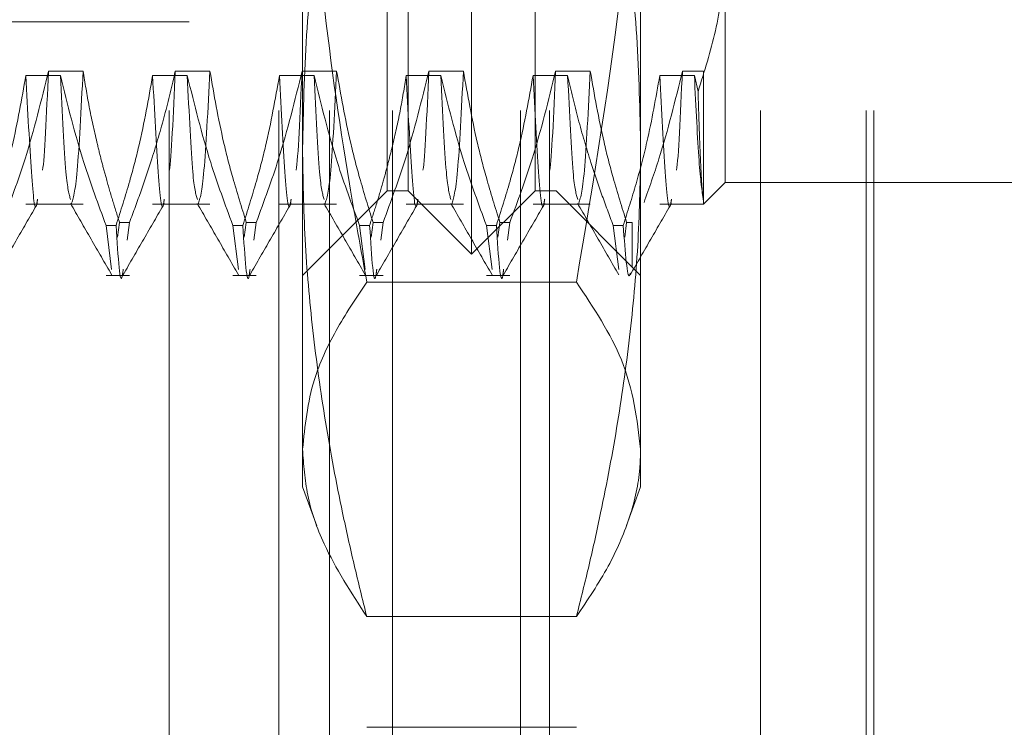
# Model space of a CAD drawing. Units: inches. Extents: x 0 to 23.4, y 0 to 16.5.
# Drawn here: x 12 to 12.2, y 9.7 to 9.8 of the extents above; entities that cross this region are included whole.
import ezdxf

# ---------------------------------------------------------------- set-up
doc = ezdxf.new("R2010")
doc.units = ezdxf.units.IN
doc.header["$MEASUREMENT"] = 0
doc.linetypes.add('HIDDEN', pattern=[0.075, 0.05, -0.025])

msp = doc.modelspace()

# ---------------------------------------------------------------- linework, layer by layer
at = {"color": 7, "linetype": 'HIDDEN', "lineweight": 0}
for p, q in [((12.08674, 9.78715), (12.08674, 9.984)), ((12.10642, 9.984), (12.10642, 9.78715)), ((12.09658, 9.77977), (12.09658, 9.96002)), ((12.0892, 9.78715), (12.0892, 9.95483)), ((12.10396, 9.78715), (12.10396, 9.95483)), ((12.07689, 9.75706), (12.07689, 9.85054)), ((12.11626, 9.85054), (12.11626, 9.75706)), ((12.12611, 9.81633), (12.12611, 9.78814)), ((12.06135, 9.49653), (12.06135, 9.81528)), ((12.07414, 9.49653), (12.07414, 9.81528)), ((12.08003, 9.49653), (12.08003, 9.81528)), ((12.08735, 9.49653), (12.08735, 9.81528)), ((12.10227, 9.49653), (12.10227, 9.81528)), ((12.10564, 9.49653), (12.10564, 9.81528)), ((12.13021, 9.49653), (12.13021, 9.81528)), ((12.14253, 9.49653), (12.14253, 9.81528)), ((12.14342, 9.49653), (12.14342, 9.81528)), ((11.9637, 9.80684), (12.11429, 9.80684)), ((12.0473, 9.80111), (12.05133, 9.80111)), ((12.06207, 9.80111), (12.0661, 9.80111)), ((12.07683, 9.80111), (12.08086, 9.80111)), ((12.09159, 9.80111), (12.09562, 9.80111)), ((12.10636, 9.80111), (12.11039, 9.80111)), ((12.12112, 9.80111), (12.12356, 9.80111)), ((12.12356, 9.80111), (12.12356, 9.78603)), ((12.0487, 9.80058), (12.04467, 9.80058)), ((12.06347, 9.80058), (12.05943, 9.80058)), ((12.07823, 9.80058), (12.0742, 9.80058)), ((12.09299, 9.80058), (12.08896, 9.80058)), ((12.10776, 9.80058), (12.10373, 9.80058)), ((12.12252, 9.80058), (12.11849, 9.80058)), ((12.12294, 9.79872), (12.12252, 9.80058)), ((12.12356, 9.7856), (12.12611, 9.78814)), ((12.12611, 9.78814), (12.16548, 9.78814)), ((12.07689, 9.77731), (12.08674, 9.78715)), ((12.08674, 9.78715), (12.0892, 9.78715)), ((12.0892, 9.78715), (12.09658, 9.77977)), ((12.09658, 9.77977), (12.10396, 9.78715)), ((12.10396, 9.78715), (12.10642, 9.78715)), ((12.10642, 9.78715), (12.11626, 9.77731)), ((12.12356, 9.7856), (12.12356, 9.78603)), ((12.04467, 9.7856), (12.05133, 9.7856)), ((12.05943, 9.7856), (12.0661, 9.7856)), ((12.0742, 9.7856), (12.08086, 9.7856)), ((12.08896, 9.7856), (12.09562, 9.7856)), ((12.10373, 9.7856), (12.11039, 9.7856)), ((12.11849, 9.7856), (12.12356, 9.7856)), ((12.05401, 9.78313), (12.05517, 9.78313)), ((12.05401, 9.78313), (12.05466, 9.778)), ((12.05534, 9.78177), (12.05557, 9.78349)), ((12.05674, 9.78349), (12.05557, 9.78349)), ((12.05674, 9.78349), (12.05646, 9.78143)), ((12.06877, 9.78313), (12.06994, 9.78313)), ((12.06877, 9.78313), (12.06942, 9.778)), ((12.07011, 9.78177), (12.07034, 9.78349)), ((12.0715, 9.78349), (12.07034, 9.78349)), ((12.0715, 9.78349), (12.07123, 9.78143)), ((12.08354, 9.78313), (12.0847, 9.78313)), ((12.08354, 9.78313), (12.08419, 9.778)), ((12.08487, 9.78177), (12.0851, 9.78349)), ((12.08627, 9.78349), (12.0851, 9.78349)), ((12.08627, 9.78349), (12.08599, 9.78143)), ((12.0983, 9.78313), (12.09946, 9.78313)), ((12.0983, 9.78313), (12.09895, 9.778)), ((12.09964, 9.78177), (12.09987, 9.78349)), ((12.10103, 9.78349), (12.09987, 9.78349)), ((12.10103, 9.78349), (12.10075, 9.78143)), ((12.11306, 9.78313), (12.11423, 9.78313)), ((12.11306, 9.78313), (12.11372, 9.778)), ((12.1144, 9.78177), (12.11463, 9.78349)), ((12.11528, 9.78349), (12.11463, 9.78349)), ((12.11528, 9.77822), (12.11528, 9.78349)), ((12.05401, 9.77731), (12.05674, 9.77731)), ((12.06877, 9.77731), (12.0715, 9.77731)), ((12.08354, 9.77731), (12.08627, 9.77731)), ((12.0983, 9.77731), (12.10103, 9.77731)), ((12.10878, 9.77654), (12.08437, 9.77654)), ((12.07689, 9.75271), (12.07689, 9.75706)), ((12.11626, 9.75706), (12.11626, 9.75271)), ((12.07689, 9.75271), (12.07855, 9.74815)), ((12.11462, 9.74818), (12.11626, 9.75271)), ((12.10878, 9.73758), (12.08437, 9.73758)), ((12.10878, 9.72469), (12.08437, 9.72469))]:
    msp.add_line(p, q, dxfattribs=at)
for points, knots in [([(12.08437, 9.77654), (12.08368, 9.78035), (12.0816, 9.79177), (12.07883, 9.81174), (12.07711, 9.83265), (12.07695, 9.84587), (12.07689, 9.85054)], [0, 0, 0, 0, 0.155619, 0.467278, 0.811528, 1, 1, 1, 1]), ([(12.11626, 9.85054), (12.11621, 9.84617), (12.11606, 9.8334), (12.1142, 9.80862), (12.11079, 9.78844), (12.10878, 9.77654)], [0, 0, 0, 0, 0.176468, 0.514555, 1, 1, 1, 1]), ([(12.08437, 9.84661), (12.08418, 9.84583), (12.08289, 9.84076), (12.08079, 9.83137), (12.0786, 9.81836), (12.07717, 9.80526), (12.07698, 9.79649), (12.07689, 9.7921)], [0, 0, 0, 0, 0.043666, 0.281719, 0.520105, 0.759773, 1, 1, 1, 1]), ([(12.11626, 9.7921), (12.11617, 9.79645), (12.11599, 9.80515), (12.11458, 9.81821), (12.11239, 9.83126), (12.11027, 9.84072), (12.10898, 9.84583), (12.10878, 9.84661)], [0, 0, 0, 0, 0.237823, 0.476217, 0.716085, 0.956334, 1, 1, 1, 1]), ([(12.12294, 9.79872), (12.12368, 9.80107), (12.12517, 9.80579), (12.12601, 9.81171), (12.12608, 9.81523), (12.12611, 9.81633)], [0, 0, 0, 0, 0.405392, 0.814593, 1, 1, 1, 1]), ([(12.04197, 9.78349), (12.04288, 9.78595), (12.04503, 9.79176), (12.04647, 9.79769), (12.0473, 9.80111)], [0, 0, 0, 0, 0.422793, 1, 1, 1, 1]), ([(12.0473, 9.80111), (12.04707, 9.796), (12.04685, 9.79089), (12.04662, 9.78956), (12.04662, 9.78956)], [0, 0, 0, 0, 0.998101, 1, 1, 1, 1]), ([(12.05133, 9.80111), (12.05111, 9.79663), (12.05065, 9.78767), (12.05019, 9.78629), (12.04996, 9.7856)], [0, 0, 0, 0, 0.499444, 1, 1, 1, 1]), ([(12.05133, 9.80111), (12.05156, 9.79972), (12.05201, 9.79695), (12.05277, 9.79351), (12.05344, 9.79076), (12.05405, 9.78851), (12.05474, 9.78609), (12.0553, 9.78436), (12.05557, 9.78349)], [0, 0, 0, 0, 0.233866, 0.467953, 0.584874, 0.701819, 0.850889, 1, 1, 1, 1]), ([(12.05674, 9.78349), (12.0572, 9.78472), (12.05812, 9.78717), (12.0595, 9.79133), (12.06088, 9.79597), (12.06167, 9.7994), (12.06207, 9.80111)], [0, 0, 0, 0, 0.2113356, 0.4227691, 0.7112086, 1, 1, 1, 1]), ([(12.06207, 9.80111), (12.06184, 9.796), (12.06161, 9.79089), (12.06138, 9.78956), (12.06138, 9.78956)], [0, 0, 0, 0, 0.9981009, 1, 1, 1, 1]), ([(12.0661, 9.80111), (12.06587, 9.79663), (12.06541, 9.78767), (12.06496, 9.78629), (12.06473, 9.7856)], [0, 0, 0, 0, 0.499444, 1, 1, 1, 1]), ([(12.0661, 9.80111), (12.06658, 9.79834), (12.06731, 9.79419), (12.06883, 9.78832), (12.0698, 9.78522), (12.07034, 9.78349)], [0, 0, 0, 0, 0.467931, 0.701808, 1, 1, 1, 1]), ([(12.0715, 9.78349), (12.07241, 9.78595), (12.07455, 9.79176), (12.076, 9.79769), (12.07683, 9.80111)], [0, 0, 0, 0, 0.422793, 1, 1, 1, 1]), ([(12.07683, 9.80111), (12.0766, 9.796), (12.07637, 9.79089), (12.07615, 9.78956), (12.07615, 9.78956)], [0, 0, 0, 0, 0.998101, 1, 1, 1, 1]), ([(12.08086, 9.80111), (12.08063, 9.79663), (12.08018, 9.78767), (12.07972, 9.78629), (12.07949, 9.7856)], [0, 0, 0, 0, 0.499444, 1, 1, 1, 1]), ([(12.08086, 9.80111), (12.08135, 9.79834), (12.08208, 9.79419), (12.0836, 9.78832), (12.08456, 9.78522), (12.0851, 9.78349)], [0, 0, 0, 0, 0.467931, 0.701808, 1, 1, 1, 1]), ([(12.08627, 9.78349), (12.08717, 9.78595), (12.08932, 9.79176), (12.09076, 9.79769), (12.09159, 9.80111)], [0, 0, 0, 0, 0.422793, 1, 1, 1, 1]), ([(12.09159, 9.80111), (12.09137, 9.796), (12.09114, 9.79089), (12.09091, 9.78956), (12.09091, 9.78956)], [0, 0, 0, 0, 0.998101, 1, 1, 1, 1]), ([(12.09562, 9.80111), (12.0954, 9.79663), (12.09494, 9.78767), (12.09448, 9.78629), (12.09426, 9.7856)], [0, 0, 0, 0, 0.499444, 1, 1, 1, 1]), ([(12.09562, 9.80111), (12.09611, 9.79834), (12.09684, 9.79419), (12.09836, 9.78832), (12.09932, 9.78522), (12.09987, 9.78349)], [0, 0, 0, 0, 0.4679313, 0.7018078, 1, 1, 1, 1]), ([(12.10103, 9.78349), (12.10194, 9.78595), (12.10408, 9.79176), (12.10552, 9.79769), (12.10636, 9.80111)], [0, 0, 0, 0, 0.422793, 1, 1, 1, 1]), ([(12.10636, 9.80111), (12.10613, 9.796), (12.1059, 9.79089), (12.10567, 9.78956), (12.10567, 9.78956)], [0, 0, 0, 0, 0.998101, 1, 1, 1, 1]), ([(12.11039, 9.80111), (12.11016, 9.79663), (12.10971, 9.78767), (12.10925, 9.78629), (12.10902, 9.7856)], [0, 0, 0, 0, 0.499444, 1, 1, 1, 1]), ([(12.11039, 9.80111), (12.11087, 9.79834), (12.1116, 9.79419), (12.11312, 9.78832), (12.11409, 9.78522), (12.11463, 9.78349)], [0, 0, 0, 0, 0.467931, 0.701808, 1, 1, 1, 1]), ([(12.11665, 9.7858), (12.11725, 9.78749), (12.11904, 9.79255), (12.12029, 9.79769), (12.12112, 9.80111)], [0, 0, 0, 0, 0.33473, 1, 1, 1, 1]), ([(12.12112, 9.80111), (12.12089, 9.796), (12.12067, 9.79089), (12.12044, 9.78956), (12.12044, 9.78956)], [0, 0, 0, 0, 0.998101, 1, 1, 1, 1]), ([(12.04467, 9.80058), (12.04418, 9.79783), (12.04346, 9.79372), (12.04193, 9.78791), (12.04095, 9.78485), (12.04041, 9.78313)], [0, 0, 0, 0, 0.468023, 0.701942, 1, 1, 1, 1]), ([(12.04603, 9.78617), (12.046, 9.78596), (12.04574, 9.78431), (12.04532, 9.78828), (12.04489, 9.79647), (12.04467, 9.80058)], [0, 0, 0, 0, 0.067997, 0.5323, 1, 1, 1, 1]), ([(12.05401, 9.78313), (12.05311, 9.78557), (12.05097, 9.79133), (12.04953, 9.79719), (12.0487, 9.80058)], [0, 0, 0, 0, 0.423331, 1, 1, 1, 1]), ([(12.04987, 9.78616), (12.0497, 9.78675), (12.04931, 9.78806), (12.04892, 9.79618), (12.0487, 9.80058)], [0, 0, 0, 0, 0.45831, 1, 1, 1, 1]), ([(12.05943, 9.80058), (12.05895, 9.79783), (12.05822, 9.79372), (12.05669, 9.78791), (12.05572, 9.78485), (12.05517, 9.78313)], [0, 0, 0, 0, 0.468023, 0.701942, 1, 1, 1, 1]), ([(12.06079, 9.78617), (12.06076, 9.78596), (12.0605, 9.78431), (12.06008, 9.78828), (12.05965, 9.79647), (12.05943, 9.80058)], [0, 0, 0, 0, 0.067997, 0.5323, 1, 1, 1, 1]), ([(12.06877, 9.78313), (12.06787, 9.78557), (12.06574, 9.79133), (12.0643, 9.79719), (12.06347, 9.80058)], [0, 0, 0, 0, 0.423331, 1, 1, 1, 1]), ([(12.06464, 9.78616), (12.06446, 9.78675), (12.06407, 9.78806), (12.06368, 9.79618), (12.06347, 9.80058)], [0, 0, 0, 0, 0.45831, 1, 1, 1, 1]), ([(12.0742, 9.80058), (12.07371, 9.79783), (12.07298, 9.79372), (12.07145, 9.78791), (12.07048, 9.78485), (12.06994, 9.78313)], [0, 0, 0, 0, 0.468023, 0.701942, 1, 1, 1, 1]), ([(12.07556, 9.78617), (12.07553, 9.78596), (12.07527, 9.78431), (12.07484, 9.78828), (12.07441, 9.79647), (12.0742, 9.80058)], [0, 0, 0, 0, 0.067997, 0.5323, 1, 1, 1, 1]), ([(12.08354, 9.78313), (12.08263, 9.78557), (12.0805, 9.79133), (12.07906, 9.79719), (12.07823, 9.80058)], [0, 0, 0, 0, 0.423331, 1, 1, 1, 1]), ([(12.0794, 9.78616), (12.07922, 9.78675), (12.07884, 9.78806), (12.07844, 9.79618), (12.07823, 9.80058)], [0, 0, 0, 0, 0.45831, 1, 1, 1, 1]), ([(12.08896, 9.80058), (12.08874, 9.7992), (12.08829, 9.79646), (12.08753, 9.79305), (12.08684, 9.79032), (12.08624, 9.7881), (12.08553, 9.7857), (12.08498, 9.78399), (12.0847, 9.78313)], [0, 0, 0, 0, 0.233908, 0.468046, 0.584988, 0.701953, 0.850956, 1, 1, 1, 1]), ([(12.09032, 9.78617), (12.09029, 9.78596), (12.09003, 9.78431), (12.08961, 9.78828), (12.08918, 9.79647), (12.08896, 9.80058)], [0, 0, 0, 0, 0.067997, 0.5323, 1, 1, 1, 1]), ([(12.0983, 9.78313), (12.0974, 9.78557), (12.09527, 9.79133), (12.09382, 9.79719), (12.09299, 9.80058)], [0, 0, 0, 0, 0.423331, 1, 1, 1, 1]), ([(12.09416, 9.78616), (12.09399, 9.78675), (12.0936, 9.78806), (12.09321, 9.79618), (12.09299, 9.80058)], [0, 0, 0, 0, 0.45831, 1, 1, 1, 1]), ([(12.10373, 9.80058), (12.10324, 9.79783), (12.10251, 9.79372), (12.10098, 9.78791), (12.10001, 9.78485), (12.09946, 9.78313)], [0, 0, 0, 0, 0.468023, 0.701942, 1, 1, 1, 1]), ([(12.10509, 9.78617), (12.10505, 9.78596), (12.10479, 9.78431), (12.10437, 9.78828), (12.10394, 9.79647), (12.10373, 9.80058)], [0, 0, 0, 0, 0.067997, 0.5323, 1, 1, 1, 1]), ([(12.11306, 9.78313), (12.11261, 9.78435), (12.11169, 9.78678), (12.11031, 9.7909), (12.10894, 9.7955), (12.10815, 9.79888), (12.10776, 9.80058)], [0, 0, 0, 0, 0.211607, 0.423308, 0.711486, 1, 1, 1, 1]), ([(12.10893, 9.78616), (12.10875, 9.78675), (12.10836, 9.78806), (12.10797, 9.79618), (12.10776, 9.80058)], [0, 0, 0, 0, 0.45831, 1, 1, 1, 1]), ([(12.11849, 9.80058), (12.11803, 9.798), (12.11729, 9.79378), (12.11576, 9.78797), (12.11474, 9.78474), (12.11423, 9.78313)], [0, 0, 0, 0, 0.440266, 0.719981, 1, 1, 1, 1]), ([(12.11985, 9.78617), (12.11982, 9.78596), (12.11956, 9.78431), (12.11913, 9.78828), (12.1187, 9.79647), (12.11849, 9.80058)], [0, 0, 0, 0, 0.0679969, 0.5323001, 1, 1, 1, 1]), ([(12.12356, 9.78603), (12.1234, 9.78718), (12.12306, 9.7895), (12.1227, 9.79686), (12.12252, 9.80058)], [0, 0, 0, 0, 0.494457, 1, 1, 1, 1]), ([(12.12356, 9.78603), (12.12351, 9.78643), (12.1234, 9.78725), (12.12326, 9.79002), (12.1231, 9.79373), (12.123, 9.79705), (12.12294, 9.79872)], [0, 0, 0, 0, 0.253671, 0.51056, 0.753902, 1, 1, 1, 1]), ([(12.07689, 9.7921), (12.07695, 9.78856), (12.07707, 9.78148), (12.07801, 9.77086), (12.07948, 9.76025), (12.0812, 9.75116), (12.08287, 9.74361), (12.08387, 9.73959), (12.08437, 9.73758)], [0, 0, 0, 0, 0.193445, 0.387203, 0.581807, 0.776648, 0.88831, 1, 1, 1, 1]), ([(12.10878, 9.73758), (12.10928, 9.73959), (12.11029, 9.74361), (12.11195, 9.75114), (12.11366, 9.76018), (12.11513, 9.77077), (12.11608, 9.78142), (12.1162, 9.78853), (12.11626, 9.7921)], [0, 0, 0, 0, 0.111662, 0.223352, 0.41689, 0.610645, 0.805168, 1, 1, 1, 1]), ([(12.04124, 9.77739), (12.04204, 9.77878), (12.04364, 9.78154), (12.04523, 9.7843), (12.04603, 9.78569)], [0, 0, 0, 0, 0.500012, 1, 1, 1, 1]), ([(12.04987, 9.78568), (12.05066, 9.7843), (12.05226, 9.78154), (12.05386, 9.77877), (12.05466, 9.77739)], [0, 0, 0, 0, 0.4999883, 1, 1, 1, 1]), ([(12.056, 9.77739), (12.0568, 9.77878), (12.0584, 9.78154), (12.06, 9.7843), (12.06079, 9.78569)], [0, 0, 0, 0, 0.500012, 1, 1, 1, 1]), ([(12.06463, 9.78568), (12.06543, 9.7843), (12.06702, 9.78154), (12.06862, 9.77877), (12.06942, 9.77739)], [0, 0, 0, 0, 0.499988, 1, 1, 1, 1]), ([(12.07077, 9.77739), (12.07157, 9.77878), (12.07316, 9.78154), (12.07476, 9.7843), (12.07556, 9.78569)], [0, 0, 0, 0, 0.500012, 1, 1, 1, 1]), ([(12.07939, 9.78568), (12.08019, 9.7843), (12.08179, 9.78154), (12.08339, 9.77877), (12.08418, 9.77739)], [0, 0, 0, 0, 0.499988, 1, 1, 1, 1]), ([(12.08553, 9.77739), (12.08633, 9.77878), (12.08793, 9.78154), (12.08952, 9.7843), (12.09032, 9.78569)], [0, 0, 0, 0, 0.500012, 1, 1, 1, 1]), ([(12.09416, 9.78568), (12.09496, 9.7843), (12.09655, 9.78154), (12.09815, 9.77877), (12.09895, 9.77739)], [0, 0, 0, 0, 0.499988, 1, 1, 1, 1]), ([(12.10029, 9.77739), (12.10109, 9.77878), (12.10269, 9.78154), (12.10429, 9.7843), (12.10509, 9.78569)], [0, 0, 0, 0, 0.500012, 1, 1, 1, 1]), ([(12.10892, 9.78568), (12.10972, 9.7843), (12.11132, 9.78154), (12.11291, 9.77877), (12.11371, 9.77739)], [0, 0, 0, 0, 0.499988, 1, 1, 1, 1]), ([(12.11506, 9.77739), (12.11586, 9.77878), (12.11745, 9.78154), (12.11905, 9.7843), (12.11985, 9.78569)], [0, 0, 0, 0, 0.500012, 1, 1, 1, 1]), ([(12.05601, 9.77802), (12.05597, 9.77776), (12.05567, 9.77529), (12.05541, 9.77943), (12.05517, 9.78313)], [0, 0, 0, 0, 0.105374, 1, 1, 1, 1]), ([(12.07077, 9.77802), (12.07074, 9.77776), (12.07044, 9.77529), (12.07017, 9.77943), (12.06994, 9.78313)], [0, 0, 0, 0, 0.105374, 1, 1, 1, 1]), ([(12.08553, 9.77802), (12.0855, 9.77776), (12.0852, 9.77529), (12.08494, 9.77943), (12.0847, 9.78313)], [0, 0, 0, 0, 0.105374, 1, 1, 1, 1]), ([(12.1003, 9.77802), (12.10027, 9.77776), (12.09997, 9.77529), (12.0997, 9.77943), (12.09946, 9.78313)], [0, 0, 0, 0, 0.105374, 1, 1, 1, 1]), ([(12.11506, 9.77758), (12.11503, 9.77748), (12.11473, 9.77646), (12.11447, 9.77998), (12.11423, 9.78313)], [0, 0, 0, 0, 0.104636, 1, 1, 1, 1]), ([(12.07689, 9.75706), (12.07717, 9.75977), (12.07763, 9.7644), (12.0806, 9.77089), (12.08311, 9.77466), (12.08437, 9.77654)], [0, 0, 0, 0, 0.415103, 0.7072, 1, 1, 1, 1]), ([(12.10878, 9.77654), (12.11078, 9.77353), (12.11505, 9.76708), (12.11584, 9.76054), (12.11626, 9.75706)], [0, 0, 0, 0, 0.467326, 1, 1, 1, 1]), ([(12.08437, 9.73758), (12.08255, 9.74039), (12.07951, 9.74509), (12.07727, 9.7516), (12.07701, 9.75529), (12.07689, 9.75706)], [0, 0, 0, 0, 0.436287, 0.728091, 1, 1, 1, 1]), ([(12.11626, 9.75706), (12.11623, 9.7562), (12.11615, 9.7535), (12.11506, 9.74895), (12.11262, 9.7433), (12.11009, 9.73953), (12.10878, 9.73758)], [0, 0, 0, 0, 0.131651, 0.414054, 0.697315, 1, 1, 1, 1])]:
    msp.add_open_spline(points, degree=3, knots=knots, dxfattribs=at)

doc.saveas('drawing.dxf')
